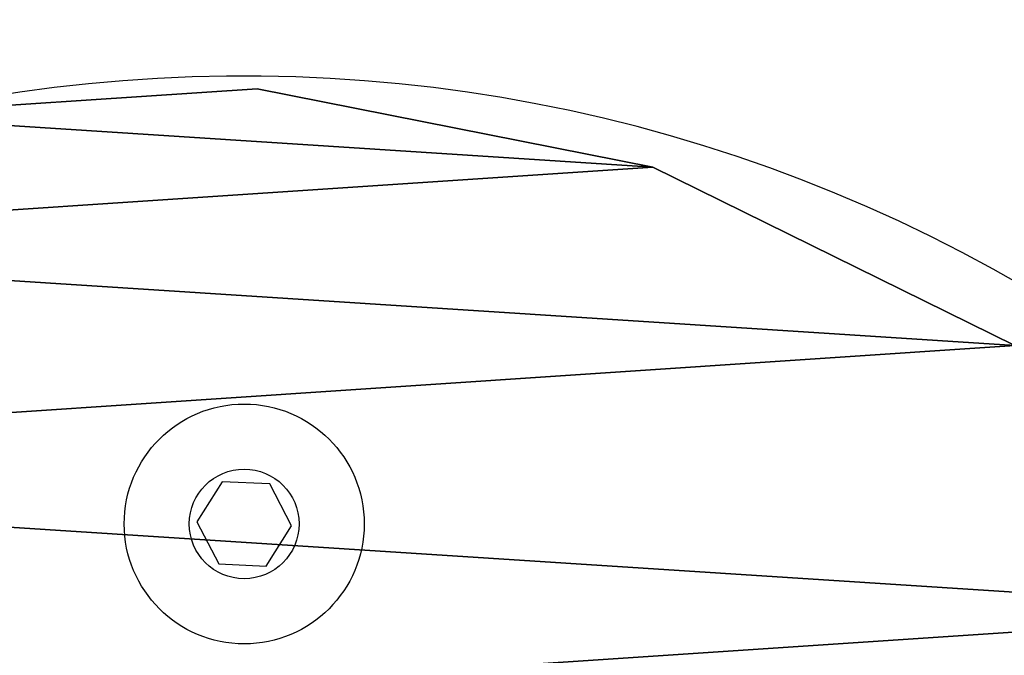
# Model space of a CAD drawing. Units: centimetres. Extents: x -335 to 361, y -317 to 303.
# Drawn here: x -28 to -21, y 140 to 145 of the extents above; entities that cross this region are included whole.
import ezdxf

# ---------------------------------------------------------------- set-up
doc = ezdxf.new("R2010")
doc.units = ezdxf.units.CM
doc.header["$LTSCALE"] = 2.54
doc.layers.get('0').update_dxf_attribs({"true_color": 0xff5454})
doc.layers.add('VP-EQ', color=7, linetype='Continuous', true_color=0x8a3492)

# ---------------------------------------------------------------- blocks, each defined once
blk = doc.blocks.new('Grupuj_54')
at = {"color": 0}
mesh = blk.add_polyface(dxfattribs=at)
corners = [(0.1958, 9.0373, 0.5), (0.5728, 14.859, 0.5), (0, 11.9729, 0.5), (1.1467, 6.2523, 0.5), (1.875, 17.4989, 0.5), (2.788, 3.8076, 0.5), (3.818, 19.7127, 0.5), (5.0078, 1.8699, 0.5), (6.2693, 21.3496, 0.5), (7.6549, 0.5712, 0.5), (9.0619, 22.298, 0.5), (10.5489, 0, 0.5), (12.0055, 22.4932, 0.5), (13.4924, 0.1952, 0.5), (14.8994, 21.922, 0.5), (16.285, 1.1436, 0.5), (17.5465, 20.6233, 0.5), (18.7363, 2.7805, 0.5), (19.7663, 18.6855, 0.5), (20.6793, 4.9943, 0.5), (21.4076, 16.2409, 0.5), (21.9816, 7.6342, 0.5), (22.3586, 13.4558, 0.5), (22.5543, 10.5203, 0.5)]
mesh.append_faces([[corners[k] for k in face] for face in [(0, 1, 2), (22, 21, 23)]], dxfattribs={"vtx0": -1, "color": 0})
mesh.append_faces([[corners[k] for k in face] for face in [(1, 3, 4), (4, 5, 6), (6, 7, 8), (8, 9, 10), (10, 11, 12), (12, 13, 14), (14, 15, 16), (16, 17, 18), (18, 19, 20), (20, 21, 22)]], dxfattribs={"vtx0": -1, "vtx1": -1, "color": 0})
mesh.append_faces([[corners[k] for k in face] for face in [(1, 0, 3), (4, 3, 5), (6, 5, 7), (8, 7, 9), (10, 9, 11), (12, 11, 13), (14, 13, 15), (16, 15, 17), (18, 17, 19), (20, 19, 21)]], dxfattribs={"vtx0": -1, "vtx2": -1, "color": 0})
mesh = blk.add_polyface(dxfattribs=at)
corners = [(0.5728, 14.859), (0.1958, 9.0373), (0, 11.9729), (1.1467, 6.2523), (1.875, 17.4989), (2.788, 3.8076), (3.818, 19.7127), (5.0078, 1.8699), (6.2693, 21.3496), (7.6549, 0.5712), (9.0619, 22.298), (10.5489, 0), (12.0055, 22.4932), (13.4924, 0.1952), (14.8994, 21.922), (16.285, 1.1436), (17.5465, 20.6233), (18.7363, 2.7805), (19.7663, 18.6855), (20.6793, 4.9943), (21.4076, 16.2409), (21.9816, 7.6342), (22.3586, 13.4558), (22.5543, 10.5203)]
mesh.append_faces([[corners[k] for k in face] for face in [(0, 1, 2), (21, 22, 23)]], dxfattribs={"vtx0": -1, "color": 0})
mesh.append_faces([[corners[k] for k in face] for face in [(1, 0, 3), (3, 4, 5), (5, 6, 7), (7, 8, 9), (9, 10, 11), (11, 12, 13), (13, 14, 15), (15, 16, 17), (17, 18, 19), (19, 20, 21)]], dxfattribs={"vtx0": -1, "vtx1": -1, "color": 0})
mesh.append_faces([[corners[k] for k in face] for face in [(3, 0, 4), (5, 4, 6), (7, 6, 8), (9, 8, 10), (11, 10, 12), (13, 12, 14), (15, 14, 16), (17, 16, 18), (19, 18, 20), (21, 20, 22)]], dxfattribs={"vtx0": -1, "vtx2": -1, "color": 0})
mesh = blk.add_polyface(dxfattribs=at)
corners = [(0.5728, 14.859, 0.5), (1.875, 17.4989), (0.5728, 14.859), (1.875, 17.4989, 0.5)]
mesh.append_faces([[corners[k] for k in face] for face in [(0, 1, 2), (1, 0, 3)]], dxfattribs={"vtx0": -1, "color": 0})
mesh = blk.add_polyface(dxfattribs=at)
corners = [(0, 11.9729, 0.5), (0.5728, 14.859), (0, 11.9729), (0.5728, 14.859, 0.5)]
mesh.append_faces([[corners[k] for k in face] for face in [(0, 1, 2), (1, 0, 3)]], dxfattribs={"vtx0": -1, "color": 0})
mesh = blk.add_polyface(dxfattribs=at)
corners = [(0.1958, 9.0373, 0.5), (0, 11.9729), (0.1958, 9.0373), (0, 11.9729, 0.5)]
mesh.append_faces([[corners[k] for k in face] for face in [(0, 1, 2), (1, 0, 3)]], dxfattribs={"vtx0": -1, "color": 0})
blk = doc.blocks.new('Grupuj_51')
at = {"color": 0}
mesh = blk.add_polyface(dxfattribs=at)
corners = [(51.93216, 51), (0, 0), (0, 51), (51.93216, 0)]
mesh.append_faces([[corners[k] for k in face] for face in [(0, 1, 2), (1, 0, 3)]], dxfattribs={"vtx0": -1, "color": 0})
mesh = blk.add_polyface(dxfattribs=at)
corners = [(4.3, 4.3, 15), (47.63216, 46.7, 15), (4.3, 46.7, 15), (47.63216, 4.3, 15)]
mesh.append_faces([[corners[k] for k in face] for face in [(0, 1, 2), (1, 0, 3)]], dxfattribs={"vtx0": -1, "color": 0})
blk = doc.blocks.new('Grupuj_71')
at = {"color": 7, "true_color": 0xf4f2f2}
blk.add_blockref('Grupuj_51', (0, 0), dxfattribs=at)
at = {"color": 253, "true_color": 0xa7a7a7}
blk.add_blockref('Grupuj_54', (14.8809, 13.5685, 15), dxfattribs=at)
blk = doc.blocks.new('WP2827')
at = {"color": 0}
blk.add_blockref('Grupuj_71', (0, 0), dxfattribs=at)
blk = doc.blocks.new('Grupuj_114')
at = {"color": 0, "rotation": 269.9999999999999}
blk.add_blockref('WP2827', (121.1111, 316.3793, 70.3793), dxfattribs=at)
blk = doc.blocks.new('RB2859_')
at = {"color": 7, "linetype": 'Continuous', "lineweight": 25}
for p, q in [((908.379, -396.5587), (908.1931, -396.8509)), ((908.7251, -396.5736), (908.379, -396.5587)), ((908.8852, -396.8807), (908.7251, -396.5736)), ((908.1931, -396.8509), (908.3532, -397.1581)), ((908.6993, -397.173), (908.8852, -396.8807)), ((908.3532, -397.1581), (908.6993, -397.173))]:
    blk.add_line(p, q, dxfattribs=at)
for radius in [0.875, 0.4]:
    blk.add_circle((908.5392, -396.8658), radius, dxfattribs=at)
blk.add_arc((908.5392, -404.8658), 11.2692, 321.38158, 128.61842, dxfattribs=at)
blk = doc.blocks.new('RB2859_2D')
at = {"layer": 'VP-EQ'}
blk.add_blockref('RB2859_', (-496.3482, 869.2288), dxfattribs=at)

msp = doc.modelspace()

# ---------------------------------------------------------------- block references
at = {"layer": 'VP-EQ', "color": 0}
for name, p in [('RB2859_2D', (-438.7253, -331.2928)), ('Grupuj_114', (-173.0925, -157.2518, -70.3793))]:
    msp.add_blockref(name, p, dxfattribs=at)

doc.saveas('drawing.dxf')
